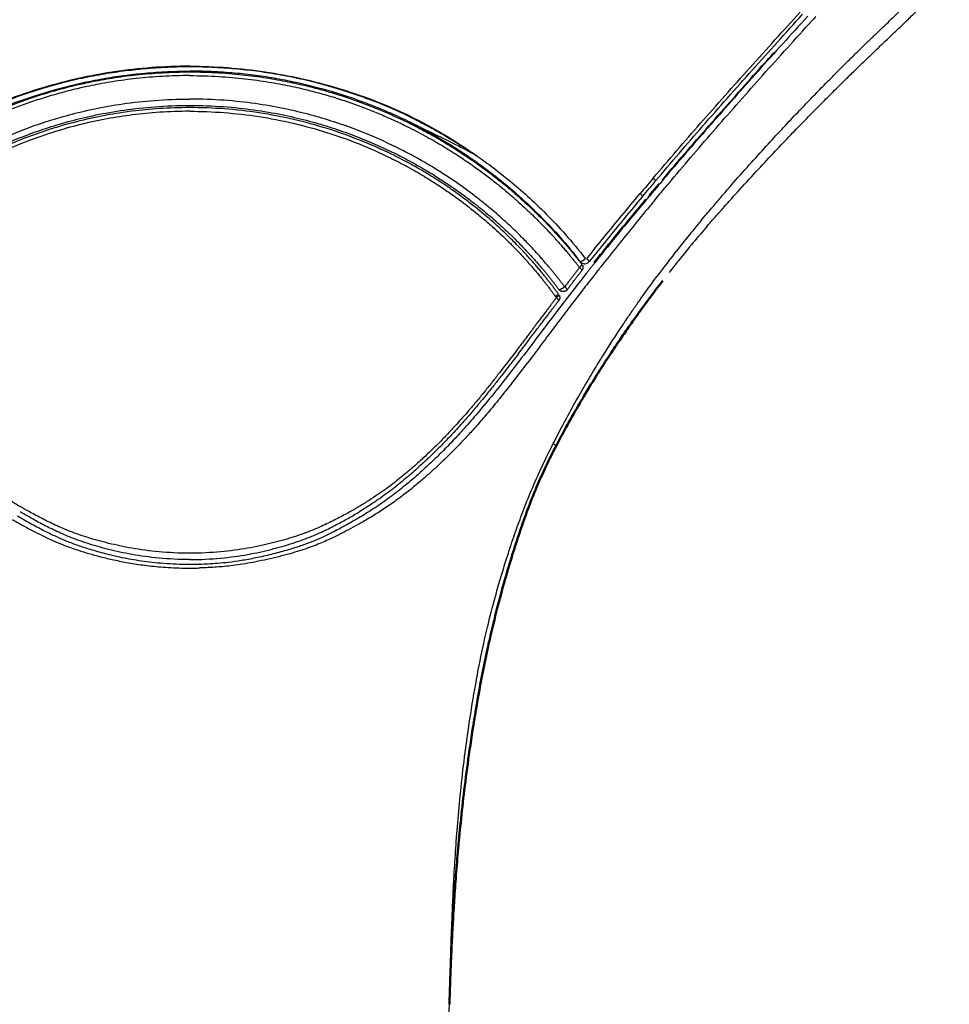
# Model space of a CAD drawing. Units: millimetres. Extents: x 308 to 551, y 516 to 859.
# Drawn here: x 361 to 416, y 598 to 656 of the extents above; entities that cross this region are included whole.
import ezdxf

# ---------------------------------------------------------------- set-up
doc = ezdxf.new("R2010")
doc.units = ezdxf.units.MM
doc.layers.add('Make2D$Visible$Curves', color=7, linetype='Continuous', true_color=0x000000)
doc.layers.add('Make2D$Visible$Tangents', color=7, linetype='Continuous', true_color=0x000000)
doc.layers.add('Make2D$Visible$SceneSilhouetteCurves', color=7, linetype='Continuous', lineweight=50, true_color=0x000000)

msp = doc.modelspace()

# ---------------------------------------------------------------- linework, layer by layer
at = {"layer": 'Make2D$Visible$Curves', "color": 7, "lineweight": -3, "true_color": 0xffffff}
for points in [[(398.888, 646.81), (399.809, 647.898), (401.691, 650.08), (404.655, 653.425), (406.664, 655.65), (407.672, 656.76)], [(357.982, 650.29), (358.204, 650.399), (358.666, 650.619), (359.412, 650.949), (360.212, 651.277), (361.068, 651.598), (361.981, 651.908), (362.952, 652.201), (363.984, 652.475), (365.122, 652.731), (366.373, 652.96), (367.802, 653.155), (369.386, 653.287), (370.477, 653.319), (371.037, 653.319)], [(358.067, 650.407), (358.436, 650.586), (359.152, 650.913), (360.12, 651.311), (361.058, 651.66), (362.015, 651.98), (363.065, 652.293), (364.321, 652.614), (365.701, 652.896), (366.926, 653.091), (368.159, 653.237), (369.516, 653.34), (370.515, 653.368), (371.037, 653.368)], [(384.006, 650.407), (383.631, 650.589), (382.906, 650.92), (381.937, 651.317), (380.999, 651.666), (380.038, 651.987), (378.988, 652.298), (377.764, 652.611), (376.379, 652.896), (375.129, 653.093), (373.902, 653.238), (372.549, 653.34), (371.555, 653.368), (371.037, 653.368)], [(371.037, 653.319), (371.633, 653.319), (372.781, 653.283), (374.385, 653.142), (375.809, 652.942), (377.058, 652.709), (378.168, 652.455), (379.159, 652.19), (380.104, 651.904), (381.002, 651.599), (381.853, 651.28), (382.653, 650.953), (383.403, 650.621), (383.867, 650.4), (384.091, 650.29)], [(358.244, 648.182), (358.531, 648.331), (359.141, 648.637), (360.173, 649.104), (361.321, 649.566), (362.581, 650.006), (363.923, 650.401), (365.395, 650.753), (367.081, 651.054), (368.936, 651.262), (370.315, 651.319), (371.036, 651.319)], [(371.036, 651.319), (371.739, 651.319), (373.085, 651.265), (374.902, 651.066), (376.554, 650.778), (378.019, 650.435), (379.37, 650.045), (380.66, 649.601), (381.841, 649.13), (382.904, 648.65), (383.533, 648.336), (383.829, 648.182)], [(371.036, 651.186), (370.409, 651.186), (369.208, 651.144), (367.567, 650.981), (366.078, 650.75), (364.496, 650.416), (362.774, 649.938), (360.943, 649.295), (359.641, 648.727), (358.977, 648.403)], [(383.096, 648.403), (381.866, 649.003), (379.307, 650.025), (375.185, 650.98), (372.417, 651.186), (371.036, 651.186)], [(384.06, 650.381), (384.042, 650.389), (384.024, 650.398), (384.006, 650.407)], [(384.06, 650.381), (384.299, 650.264), (384.783, 650.02), (385.501, 649.632), (386.286, 649.179), (387.119, 648.661), (388, 648.071), (388.932, 647.393), (389.92, 646.612), (390.965, 645.706), (392.061, 644.655), (393.193, 643.448), (393.977, 642.5), (394.368, 641.989)], [(384.091, 650.29), (384.469, 650.105), (385.187, 649.733), (386.15, 649.185), (387.022, 648.647), (387.806, 648.126), (388.514, 647.625), (389.153, 647.145), (389.731, 646.686), (390.256, 646.249), (390.734, 645.833), (391.166, 645.441), (391.56, 645.07), (391.919, 644.719), (392.246, 644.39), (392.541, 644.082), (392.809, 643.796), (393.052, 643.53), (393.273, 643.282), (393.473, 643.053), (393.656, 642.84), (393.821, 642.642), (393.971, 642.461), (394.107, 642.293), (394.235, 642.134), (394.359, 641.978), (394.44, 641.873), (394.48, 641.822)], [(384.115, 647.879), (383.958, 647.964), (383.631, 648.137), (383.279, 648.314), (383.096, 648.403)], [(393.055, 640.069), (393.014, 640.125), (392.932, 640.238), (392.808, 640.405), (392.682, 640.572), (392.557, 640.736), (392.429, 640.9), (392.293, 641.071), (392.146, 641.253), (391.982, 641.452), (391.8, 641.669), (391.598, 641.903), (391.376, 642.155), (391.127, 642.43), (390.843, 642.733), (390.516, 643.072), (390.14, 643.446), (389.723, 643.845), (389.259, 644.268), (388.743, 644.718), (388.167, 645.193), (387.528, 645.691), (386.819, 646.21), (386.028, 646.748), (385.143, 647.302), (384.471, 647.687), (384.115, 647.879)], [(398.105, 645.88), (398.235, 646.035), (398.495, 646.344), (398.758, 646.656), (398.888, 646.81)], [(398.484, 645.928), (398.552, 646.009), (398.688, 646.17), (398.893, 646.412), (399.03, 646.574), (399.099, 646.656)], [(395.213, 641.946), (395.537, 642.351), (396.198, 643.17), (397.226, 644.424), (397.936, 645.275), (398.297, 645.705)], [(394.368, 641.989), (394.4, 641.948), (394.479, 641.884), (394.613, 641.845), (394.74, 641.858), (394.846, 641.908), (394.898, 641.957), (394.92, 641.984)], [(395.25, 641.917), (395.236, 641.9), (395.208, 641.864), (395.166, 641.812), (395.138, 641.776), (395.123, 641.758)], [(395.123, 641.758), (395.084, 641.709), (395.005, 641.609), (394.883, 641.455), (394.8, 641.351), (394.758, 641.298)], [(394.037, 640.38), (393.658, 639.893), (392.956, 638.974), (391.99, 637.702), (390.859, 636.205), (389.719, 634.73), (388.697, 633.459), (387.818, 632.428), (387.061, 631.589), (386.379, 630.87), (385.7, 630.196), (385.238, 629.766), (385.008, 629.556)], [(390.696, 636.492), (390.796, 636.622), (390.987, 636.874), (391.252, 637.223), (391.496, 637.547), (391.723, 637.846), (391.932, 638.122), (392.123, 638.375), (392.298, 638.605), (392.457, 638.813), (392.601, 639.002), (392.734, 639.177), (392.859, 639.34), (392.978, 639.496), (393.056, 639.598), (393.095, 639.649)], [(390.696, 636.492), (390.6, 636.366), (390.396, 636.099), (390.059, 635.663), (389.683, 635.178), (389.253, 634.632), (388.785, 634.048), (388.328, 633.493), (387.908, 632.996), (387.516, 632.545), (387.148, 632.134), (386.816, 631.771), (386.521, 631.456), (386.251, 631.175), (385.998, 630.917), (385.752, 630.672), (385.502, 630.43), (385.24, 630.181), (384.956, 629.916), (384.64, 629.627), (384.397, 629.411), (384.268, 629.298)], [(385.008, 629.556), (384.787, 629.354), (384.315, 628.934), (383.506, 628.268), (382.582, 627.582), (381.65, 626.969), (380.847, 626.493), (380.352, 626.219), (380.115, 626.09)], [(384.041, 629.102), (383.909, 628.99), (383.641, 628.766), (383.215, 628.427), (382.787, 628.108), (382.318, 627.776), (381.783, 627.411), (381.391, 627.161), (381.183, 627.038)], [(384.268, 629.298), (384.231, 629.266), (384.156, 629.201), (384.08, 629.135), (384.041, 629.102)], [(371.04, 623.88), (370.484, 623.879), (369.444, 623.926), (368.115, 624.08), (366.976, 624.285), (365.971, 624.524), (365.086, 624.774), (364.352, 625.014), (363.692, 625.263), (363.052, 625.542), (362.379, 625.866), (361.614, 626.269), (361.039, 626.599), (360.736, 626.78)], [(371.036, 624.18), (370.389, 624.179), (369.161, 624.244), (367.556, 624.467), (366.157, 624.78), (364.936, 625.127), (363.87, 625.507), (362.971, 625.908), (362.188, 626.303), (361.498, 626.68), (361.085, 626.921), (360.89, 627.038)], [(371.036, 624.18), (371.685, 624.179), (372.916, 624.244), (374.527, 624.469), (375.933, 624.784), (377.161, 625.134), (378.234, 625.519), (379.14, 625.926), (379.916, 626.319), (380.591, 626.689), (380.994, 626.925), (381.183, 627.038)], [(380.115, 626.09), (380.003, 626.03), (379.759, 625.899), (379.329, 625.682), (378.831, 625.447), (378.256, 625.206), (377.596, 624.965), (376.833, 624.724), (375.912, 624.48), (374.97, 624.27), (374.103, 624.107), (373.352, 624.002), (372.696, 623.943), (372.124, 623.909), (371.787, 623.895), (371.628, 623.89)], [(371.628, 623.915), (371.632, 623.915), (371.636, 623.915), (371.64, 623.915)]]:
    msp.add_open_spline(points, degree=3, dxfattribs=at)
for points, knots in [([(407.976, 656.647), (406.969, 655.539), (404.997, 653.357), (402.177, 650.178), (400.387, 648.11), (399.517, 647.087)], [-12.78737, -12.78737, -12.78737, -12.78737, -8.52491, -4.262449, 0, 0, 0, 0]), ([(413.351, 655.856), (413.55, 656.046), (413.941, 656.42), (414.358, 656.826), (414.559, 657.024)], [-5.155037, -5.155037, -5.155037, -5.155037, -4.12403, -3.220622, -3.220622, -3.220622, -3.220622]), ([(411.409, 654.003), (411.468, 654.06), (411.693, 654.277), (412.072, 654.64), (412.528, 655.073), (412.956, 655.48), (413.222, 655.733), (413.351, 655.856)], [-4.239527, -4.239527, -4.239527, -4.239527, -3.901369, -2.926027, -1.950685, -0.975342, 0, 0, 0, 0]), ([(399.49, 647.115), (400.483, 648.28), (402.448, 650.541), (404.576, 652.933), (405.744, 654.233), (405.992, 654.507)], [-12.769102, -12.769102, -12.769102, -12.769102, -8.512735, -4.256367, -3.105522, -3.105522, -3.105522, -3.105522]), ([(383.829, 648.182), (384.16, 648.009), (384.79, 647.663), (385.635, 647.157), (386.396, 646.665), (387.077, 646.195), (387.691, 645.744), (388.246, 645.314), (388.748, 644.904), (389.206, 644.513), (389.624, 644.141), (389.996, 643.797), (390.331, 643.475), (390.635, 643.174), (390.911, 642.893), (391.161, 642.631), (391.389, 642.385), (391.597, 642.157), (391.786, 641.945), (391.956, 641.749), (392.109, 641.571), (392.248, 641.406), (392.378, 641.249), (392.504, 641.095), (392.629, 640.94), (392.754, 640.783), (392.877, 640.625), (392.999, 640.466), (393.08, 640.36), (393.12, 640.307)], [-12.490965, -12.490965, -12.490965, -12.490965, -12.028335, -11.565705, -11.103076, -10.640446, -10.177817, -9.715187, -9.252557, -8.789928, -8.327298, -7.864669, -7.402039, -6.939409, -6.47678, -6.01415, -5.551521, -5.088891, -4.626261, -4.163632, -3.701002, -3.238373, -2.775743, -2.313113, -1.850484, -1.387854, -0.925224, -0.462595, 0, 0, 0, 0]), ([(399.121, 646.621), (399.02, 646.501), (398.817, 646.261), (398.616, 646.022), (398.515, 645.902)], [-0.9451263, -0.9451263, -0.9451263, -0.9451263, -0.4725632, 0, 0, 0, 0]), ([(399.314, 646.848), (399.282, 646.811), (399.219, 646.736), (399.154, 646.659), (399.121, 646.621)], [-0.2994161, -0.2994161, -0.2994161, -0.2994161, -0.1496457, 0, 0, 0, 0]), ([(399.284, 646.874), (399.307, 646.9), (399.352, 646.954), (399.415, 647.027), (399.455, 647.074), (399.472, 647.094)], [0, 0, 0, 0, 0.1057187, 0.2114373, 0.2891932, 0.2891932, 0.2891932, 0.2891932]), ([(399.517, 647.087), (399.483, 647.047), (399.415, 646.966), (399.347, 646.887), (399.314, 646.848)], [-0.3153263, -0.3153263, -0.3153263, -0.3153263, -0.1576573, 0, 0, 0, 0]), ([(398.105, 645.88), (397.737, 645.44), (397.009, 644.566), (395.949, 643.269), (395.262, 642.414), (394.924, 641.99)], [0, 0, 0, 0, 1.690301, 3.380602, 5.06313, 5.06313, 5.06313, 5.06313]), ([(398.328, 645.679), (397.978, 645.261), (397.282, 644.425), (396.251, 643.165), (395.581, 642.333), (395.25, 641.917)], [0, 0, 0, 0, 1.631446, 3.2629, 4.894243, 4.894243, 4.894243, 4.894243]), ([(398.515, 645.902), (398.484, 645.865), (398.422, 645.791), (398.359, 645.716), (398.328, 645.679)], [0, 0, 0, 0, 0.1463312, 0.2926549, 0.2926549, 0.2926549, 0.2926549]), ([(393.612, 640.323), (393.654, 640.378), (393.741, 640.491), (393.87, 640.659), (393.998, 640.826), (394.122, 640.988), (394.243, 641.146), (394.362, 641.301), (394.441, 641.404), (394.481, 641.455)], [0.021214, 0.021214, 0.021214, 0.021214, 0.210168, 0.420336, 0.630503, 0.840671, 1.050839, 1.261007, 1.471175, 1.471175, 1.471175, 1.471175]), ([(394.758, 641.298), (394.638, 641.146), (394.399, 640.843), (394.157, 640.534), (394.037, 640.38)], [0, 0, 0, 0, 0.590897, 1.181128, 1.181128, 1.181128, 1.181128]), ([(371.628, 623.89), (371.529, 623.887), (371.331, 623.881), (371.137, 623.88), (371.04, 623.88)], [0, 0, 0, 0, 0.2940018, 0.5880852, 0.5880852, 0.5880852, 0.5880852])]:
    msp.add_open_spline(points, degree=3, knots=knots, dxfattribs=at)
for points, weights in [([(394.51, 641.774), (394.587, 641.623), (394.497, 641.479)], [0.947149457737, 0.834193443629, 0.970682848725]), ([(393.124, 639.967), (393.2, 639.817), (393.112, 639.673)], [0.956557420787, 0.839665515182, 0.970365896135])]:
    msp.add_rational_spline(points, weights, degree=2, dxfattribs=at)
at = {"layer": 'Make2D$Visible$Curves', "color": 7, "true_color": 0xffffff}
for points, knots in [([(399.311, 640.843), (399.284, 640.808), (399.257, 640.774), (399.231, 640.739), (399.122, 640.598), (399.015, 640.457), (398.908, 640.315), (398.79, 640.16), (398.673, 640.004), (398.557, 639.848), (398.428, 639.674), (398.299, 639.5), (398.171, 639.325), (398.028, 639.128), (397.885, 638.931), (397.744, 638.733), (397.583, 638.509), (397.424, 638.284), (397.267, 638.058), (397.089, 637.804), (396.914, 637.549), (396.74, 637.294), (396.548, 637.011), (396.358, 636.727), (396.169, 636.441), (395.961, 636.125), (395.755, 635.808), (395.552, 635.488), (395.322, 635.127), (395.096, 634.763), (394.873, 634.397), (394.627, 633.992), (394.385, 633.585), (394.148, 633.175), (393.907, 632.758), (393.672, 632.339), (393.442, 631.917), (393.27, 631.601), (393.102, 631.284), (392.936, 630.965)], [0.222127, 0.222127, 0.222127, 0.222127, 0.353293, 0.353293, 0.353293, 0.886207, 0.886207, 0.886207, 1.471247, 1.471247, 1.471247, 2.121207, 2.121207, 2.121207, 2.852007, 2.852007, 2.852007, 3.678895, 3.678895, 3.678895, 4.607446, 4.607446, 4.607446, 5.633919, 5.633919, 5.633919, 6.769579, 6.769579, 6.769579, 8.056586, 8.056586, 8.056586, 9.478269, 9.478269, 9.478269, 10.923915, 10.923915, 10.923915, 12.003441, 12.003441, 12.003441, 12.003441]), ([(392.936, 630.965), (392.733, 630.575), (392.538, 630.182), (392.349, 629.785), (392.121, 629.302), (391.903, 628.815), (391.697, 628.322), (391.514, 627.882), (391.34, 627.439), (391.175, 626.992), (391.025, 626.585), (390.881, 626.175), (390.743, 625.763), (390.596, 625.328), (390.455, 624.892), (390.319, 624.454), (390.166, 623.959), (390.019, 623.463), (389.877, 622.966), (389.718, 622.408), (389.566, 621.848), (389.422, 621.288), (389.261, 620.664), (389.11, 620.038), (388.968, 619.412), (388.928, 619.234), (388.885, 619.041), (388.84, 618.832), (388.728, 618.317), (388.622, 617.802), (388.521, 617.286), (388.365, 616.485), (388.223, 615.69), (388.09, 614.891), (387.958, 614.099), (387.837, 613.307), (387.725, 612.516), (387.625, 611.809), (387.533, 611.101), (387.448, 610.394), (387.37, 609.753), (387.299, 609.111), (387.233, 608.47), (387.173, 607.885), (387.117, 607.3), (387.066, 606.716), (387.019, 606.184), (386.976, 605.652), (386.936, 605.121), (386.9, 604.636), (386.866, 604.152), (386.835, 603.668), (386.807, 603.229), (386.78, 602.792), (386.756, 602.354), (386.734, 601.954), (386.713, 601.554), (386.694, 601.156), (386.676, 600.79), (386.66, 600.424), (386.645, 600.058), (386.632, 599.738), (386.62, 599.415), (386.608, 599.088), (386.6, 598.858), (386.592, 598.624), (386.584, 598.384), (386.578, 598.2), (386.573, 598.012), (386.567, 597.822), (386.565, 597.755), (386.563, 597.688), (386.562, 597.621)], [0.51427, 0.51427, 0.51427, 0.51427, 1.836105, 1.836105, 1.836105, 3.441789, 3.441789, 3.441789, 4.875234, 4.875234, 4.875234, 6.182741, 6.182741, 6.182741, 7.56517, 7.56517, 7.56517, 9.126079, 9.126079, 9.126079, 10.877896, 10.877896, 10.877896, 12.828161, 12.828161, 12.828161, 13.429223, 13.429223, 13.429223, 15.030272, 15.030272, 15.030272, 17.51164, 17.51164, 17.51164, 19.975481, 19.975481, 19.975481, 22.179178, 22.179178, 22.179178, 24.178599, 24.178599, 24.178599, 26.003281, 26.003281, 26.003281, 27.663631, 27.663631, 27.663631, 29.178067, 29.178067, 29.178067, 30.551945, 30.551945, 30.551945, 31.804574, 31.804574, 31.804574, 32.95604, 32.95604, 32.95604, 33.975544, 33.975544, 33.975544, 34.719038, 34.719038, 34.719038, 35.312399, 35.312399, 35.312399, 35.527014, 35.527014, 35.527014, 35.527014])]:
    msp.add_open_spline(points, degree=3, knots=knots, dxfattribs=at)
at = {"layer": 'Make2D$Visible$Curves', "color": 7, "lineweight": -3, "true_color": 0xffffff}
msp.add_rational_spline([(393.598, 640.305), (393.507, 640.187), (393.358, 640.188), (393.21, 640.188), (393.12, 640.307)], [1, 0.895897127042, 1, 0.895897127042, 1], degree=2, knots=[-0.5524089, -0.5524089, -0.5524089, -0.2762044, -0.2762044, 0, 0, 0], dxfattribs=at)
at = {"layer": 'Make2D$Visible$SceneSilhouetteCurves', "color": 7, "true_color": 0xffffff}
for points, knots in [([(399.311, 640.843), (399.284, 640.808), (399.257, 640.774), (399.231, 640.739), (399.122, 640.598), (399.015, 640.457), (398.908, 640.315), (398.79, 640.16), (398.673, 640.004), (398.557, 639.848), (398.428, 639.674), (398.299, 639.5), (398.171, 639.325), (398.028, 639.128), (397.885, 638.931), (397.744, 638.733), (397.583, 638.509), (397.424, 638.284), (397.267, 638.058), (397.089, 637.804), (396.914, 637.549), (396.74, 637.294), (396.548, 637.011), (396.358, 636.727), (396.169, 636.441), (395.961, 636.125), (395.755, 635.808), (395.552, 635.488), (395.322, 635.127), (395.096, 634.763), (394.873, 634.397), (394.627, 633.992), (394.385, 633.585), (394.148, 633.175), (393.907, 632.758), (393.672, 632.339), (393.442, 631.917), (393.27, 631.601), (393.102, 631.284), (392.936, 630.965)], [0.222127, 0.222127, 0.222127, 0.222127, 0.353293, 0.353293, 0.353293, 0.886207, 0.886207, 0.886207, 1.471247, 1.471247, 1.471247, 2.121207, 2.121207, 2.121207, 2.852007, 2.852007, 2.852007, 3.678895, 3.678895, 3.678895, 4.607446, 4.607446, 4.607446, 5.633919, 5.633919, 5.633919, 6.769579, 6.769579, 6.769579, 8.056586, 8.056586, 8.056586, 9.478269, 9.478269, 9.478269, 10.923915, 10.923915, 10.923915, 12.003441, 12.003441, 12.003441, 12.003441]), ([(392.936, 630.965), (392.733, 630.575), (392.538, 630.182), (392.349, 629.785), (392.121, 629.302), (391.903, 628.815), (391.697, 628.322), (391.514, 627.882), (391.34, 627.439), (391.175, 626.992), (391.025, 626.585), (390.881, 626.175), (390.743, 625.763), (390.596, 625.328), (390.455, 624.892), (390.319, 624.454), (390.166, 623.959), (390.019, 623.463), (389.877, 622.966), (389.718, 622.408), (389.566, 621.848), (389.422, 621.288), (389.261, 620.664), (389.11, 620.038), (388.968, 619.412), (388.928, 619.234), (388.885, 619.041), (388.84, 618.832), (388.728, 618.317), (388.622, 617.802), (388.521, 617.286), (388.365, 616.485), (388.223, 615.69), (388.09, 614.891), (387.958, 614.099), (387.837, 613.307), (387.725, 612.516), (387.625, 611.809), (387.533, 611.101), (387.448, 610.394), (387.37, 609.753), (387.299, 609.111), (387.233, 608.47), (387.173, 607.885), (387.117, 607.3), (387.066, 606.716), (387.019, 606.184), (386.976, 605.652), (386.936, 605.121), (386.9, 604.636), (386.866, 604.152), (386.835, 603.668), (386.807, 603.229), (386.78, 602.792), (386.756, 602.354), (386.734, 601.954), (386.713, 601.554), (386.694, 601.156), (386.676, 600.79), (386.66, 600.424), (386.645, 600.058), (386.632, 599.738), (386.62, 599.415), (386.608, 599.088), (386.6, 598.858), (386.592, 598.624), (386.584, 598.384), (386.578, 598.2), (386.573, 598.012), (386.567, 597.822), (386.565, 597.755), (386.563, 597.688), (386.562, 597.621)], [0.51427, 0.51427, 0.51427, 0.51427, 1.836105, 1.836105, 1.836105, 3.441789, 3.441789, 3.441789, 4.875234, 4.875234, 4.875234, 6.182741, 6.182741, 6.182741, 7.56517, 7.56517, 7.56517, 9.126079, 9.126079, 9.126079, 10.877896, 10.877896, 10.877896, 12.828161, 12.828161, 12.828161, 13.429223, 13.429223, 13.429223, 15.030272, 15.030272, 15.030272, 17.51164, 17.51164, 17.51164, 19.975481, 19.975481, 19.975481, 22.179178, 22.179178, 22.179178, 24.178599, 24.178599, 24.178599, 26.003281, 26.003281, 26.003281, 27.663631, 27.663631, 27.663631, 29.178067, 29.178067, 29.178067, 30.551945, 30.551945, 30.551945, 31.804574, 31.804574, 31.804574, 32.95604, 32.95604, 32.95604, 33.975544, 33.975544, 33.975544, 34.719038, 34.719038, 34.719038, 35.312399, 35.312399, 35.312399, 35.527014, 35.527014, 35.527014, 35.527014])]:
    msp.add_open_spline(points, degree=3, knots=knots, dxfattribs=at)
at = {"layer": 'Make2D$Visible$Tangents', "color": 7, "lineweight": -3, "true_color": 0xffffff}
for points, degree in [([(416.444, 660.018), (416.161, 659.708), (415.614, 659.119), (414.854, 658.327), (414.145, 657.611), (413.485, 656.961), (413.073, 656.562), (412.875, 656.37)], 3), ([(398.749, 646.979), (399.668, 648.06), (401.552, 650.236), (404.514, 653.567), (406.522, 655.784), (407.533, 656.894)], 3), ([(408.459, 656.623), (408.39, 656.547), (408.321, 656.472), (408.252, 656.397)], 3), ([(399.835, 646.853), (400.697, 647.876), (402.473, 649.944), (405.279, 653.118), (407.247, 655.293), (408.252, 656.397)], 3), ([(403.388, 646.52), (403.767, 646.955), (404.498, 647.782), (405.504, 648.894), (406.435, 649.901), (407.289, 650.808), (408.075, 651.627), (408.8, 652.373), (409.462, 653.044), (410.061, 653.643), (410.608, 654.184), (411.119, 654.684), (411.602, 655.152), (412.057, 655.588), (412.483, 655.995), (412.747, 656.248), (412.875, 656.37)], 3), ([(371.037, 653.619), (370.51, 653.619), (369.499, 653.591), (368.127, 653.488), (366.879, 653.342), (365.64, 653.148), (364.244, 652.865), (362.972, 652.544), (361.909, 652.231), (360.94, 651.91), (359.99, 651.559), (359.009, 651.159), (358.285, 650.831), (357.909, 650.65)], 3), ([(371.037, 653.098), (370.481, 653.098), (369.394, 653.067), (367.818, 652.934), (366.396, 652.738), (365.151, 652.509), (364.019, 652.251), (362.993, 651.977), (362.028, 651.683), (361.121, 651.372), (360.27, 651.051), (359.475, 650.722), (358.734, 650.392), (358.275, 650.172), (358.055, 650.063)], 3), ([(384.164, 650.65), (383.782, 650.834), (383.049, 651.166), (382.067, 651.566), (381.116, 651.915), (380.143, 652.237), (379.08, 652.549), (377.841, 652.862), (376.44, 653.147), (375.175, 653.345), (373.934, 653.489), (372.566, 653.591), (371.56, 653.619), (371.037, 653.619)], 3), ([(371.037, 653.098), (371.629, 653.098), (372.773, 653.062), (374.369, 652.921), (375.785, 652.721), (377.028, 652.486), (378.132, 652.231), (379.118, 651.966), (380.057, 651.679), (380.95, 651.373), (381.795, 651.054), (382.59, 650.726), (383.335, 650.394), (383.796, 650.173), (384.018, 650.063)], 3), ([(358.038, 648.49), (358.329, 648.642), (358.948, 648.954), (359.996, 649.432), (361.161, 649.904), (362.441, 650.354), (363.804, 650.758), (365.3, 651.119), (367.015, 651.427), (368.899, 651.64), (370.306, 651.698), (371.037, 651.698)], 3), ([(384.035, 648.49), (383.735, 648.647), (383.097, 648.968), (382.017, 649.458), (380.819, 649.94), (379.509, 650.394), (378.136, 650.794), (376.647, 651.145), (374.967, 651.439), (373.12, 651.643), (371.749, 651.698), (371.037, 651.698)], 3), ([(371.037, 650.965), (370.414, 650.965), (369.215, 650.923), (367.584, 650.761), (366.102, 650.529), (364.527, 650.194), (362.814, 649.716), (360.994, 649.072), (359.702, 648.504), (359.041, 648.181)], 3), ([(371.037, 650.965), (372.399, 650.965), (375.169, 650.76), (379.271, 649.801), (381.798, 648.785), (383.032, 648.181)], 3), ([(388.218, 648.288), (387.801, 648.52), (386.924, 648.98), (385.526, 649.668), (384.555, 650.139), (384.06, 650.381)], 3), ([(384.164, 650.65), (384.182, 650.641), (384.2, 650.633), (384.218, 650.624)], 3), ([(384.181, 650.692), (384.864, 650.355), (386.23, 649.616), (387.568, 648.749), (388.218, 648.288)], 3), ([(384.218, 650.624), (384.499, 650.488), (385.044, 650.213), (385.784, 649.813), (386.541, 649.375), (387.345, 648.876), (387.924, 648.492), (388.218, 648.288)], 3), ([(384.018, 650.063), (384.392, 649.878), (385.107, 649.505), (386.063, 648.958), (386.928, 648.421), (387.707, 647.902), (388.409, 647.402), (389.044, 646.923), (389.618, 646.466), (390.139, 646.031), (390.613, 645.618), (391.043, 645.227), (391.433, 644.858), (391.79, 644.509), (392.114, 644.182), (392.408, 643.876), (392.674, 643.592), (392.915, 643.327), (393.134, 643.082), (393.332, 642.853), (393.513, 642.642), (393.678, 642.446), (393.826, 642.265), (393.961, 642.099), (394.088, 641.94), (394.21, 641.785), (394.291, 641.682), (394.33, 641.63)], 3), ([(393.453, 640.48), (393.414, 640.532), (393.332, 640.641), (393.208, 640.801), (393.082, 640.962), (392.956, 641.122), (392.829, 641.28), (392.702, 641.436), (392.57, 641.595), (392.429, 641.762), (392.274, 641.943), (392.102, 642.142), (391.911, 642.357), (391.7, 642.589), (391.469, 642.838), (391.215, 643.105), (390.936, 643.39), (390.628, 643.696), (390.288, 644.023), (389.912, 644.373), (389.488, 644.751), (389.024, 645.149), (388.514, 645.566), (387.952, 646.004), (387.33, 646.463), (386.639, 646.942), (385.867, 647.444), (385.01, 647.96), (384.37, 648.313), (384.035, 648.49)], 3), ([(383.032, 648.181), (383.213, 648.092), (383.563, 647.915), (383.887, 647.742), (384.043, 647.658)], 3), ([(388.218, 648.288), (388.523, 648.076), (389.164, 647.615), (390.164, 646.829), (391.227, 645.915), (392.342, 644.854), (393.492, 643.634), (394.291, 642.674), (394.689, 642.159)], 3), ([(384.043, 647.658), (384.396, 647.466), (385.064, 647.081), (385.941, 646.528), (386.726, 645.992), (387.43, 645.475), (388.063, 644.979), (388.634, 644.506), (389.147, 644.058), (389.606, 643.637), (390.019, 643.241), (390.392, 642.869), (390.716, 642.532), (390.997, 642.231), (391.244, 641.958), (391.464, 641.708), (391.664, 641.476), (391.845, 641.261), (392.007, 641.063), (392.153, 640.882), (392.287, 640.713), (392.414, 640.549), (392.538, 640.387), (392.663, 640.221), (392.786, 640.056), (392.869, 639.942), (392.908, 639.887)], 3), ([(398.749, 646.979), (398.488, 646.666), (398.221, 646.362), (397.965, 646.052)], 3), ([(398.749, 646.979), (398.779, 646.951), (398.834, 646.897), (398.869, 646.856), (398.879, 646.841)], 3), ([(399.443, 646.386), (399.508, 646.462), (399.569, 646.538), (399.634, 646.614)], 3), ([(399.835, 646.853), (399.767, 646.773), (399.702, 646.694), (399.634, 646.614)], 3), ([(394.768, 642.158), (395.108, 642.583), (395.799, 643.439), (396.865, 644.738), (397.595, 645.612), (397.965, 646.052)], 3), ([(398.094, 645.91), (398.084, 645.926), (398.05, 645.968), (397.995, 646.023), (397.965, 646.052)], 3), ([(398.843, 645.665), (399.045, 645.905), (399.238, 646.145), (399.443, 646.386)], 3), ([(402.517, 645.51), (402.659, 645.676), (402.946, 646.01), (403.239, 646.349), (403.388, 646.52)], 3), ([(402.887, 645.146), (403.031, 645.308), (403.323, 645.636), (403.622, 645.967), (403.773, 646.134)], 3), ([(398.657, 645.441), (398.311, 645.022), (397.622, 644.184), (396.602, 642.923), (395.939, 642.089), (395.612, 641.673)], 3), ([(398.843, 645.665), (398.78, 645.59), (398.72, 645.516), (398.657, 645.441)], 3), ([(401.616, 644.446), (401.724, 644.575), (401.935, 644.826), (402.235, 645.18), (402.425, 645.403), (402.517, 645.51)], 3), ([(401.971, 644.102), (402.081, 644.229), (402.295, 644.475), (402.601, 644.823), (402.794, 645.04), (402.887, 645.146)], 3), ([(401.616, 644.446), (401.349, 644.128), (400.797, 643.459), (399.921, 642.358), (399.298, 641.544), (398.979, 641.117)], 3), ([(395.213, 641.946), (395.231, 641.932), (395.25, 641.917)], 2), ([(394.33, 641.63), (394.291, 641.579), (394.213, 641.476), (394.094, 641.321), (393.974, 641.163), (393.85, 641.001), (393.723, 640.834), (393.591, 640.66), (393.5, 640.541), (393.453, 640.48)], 3), ([(395.487, 641.515), (395.428, 641.441), (395.309, 641.291), (395.187, 641.135), (395.125, 641.056)], 3), ([(395.612, 641.673), (395.591, 641.647), (395.55, 641.594), (395.508, 641.542), (395.487, 641.515)], 3), ([(392.766, 631.106), (392.947, 631.464), (393.324, 632.201), (393.979, 633.404), (394.642, 634.56), (395.26, 635.593), (395.82, 636.496), (396.344, 637.316), (396.833, 638.061), (397.281, 638.728), (397.686, 639.318), (398.053, 639.841), (398.387, 640.31), (398.695, 640.734), (398.887, 640.994), (398.979, 641.117)], 3), ([(395.125, 641.056), (395.006, 640.906), (394.769, 640.602), (394.53, 640.295), (394.411, 640.141)], 3), ([(394.411, 640.141), (394.142, 639.794), (393.627, 639.118), (392.939, 638.206), (392.219, 637.251), (391.42, 636.188), (390.611, 635.133), (389.829, 634.133), (389.115, 633.255), (388.473, 632.496), (387.891, 631.841), (387.365, 631.271), (386.871, 630.757), (386.383, 630.271), (385.886, 629.8), (385.553, 629.497), (385.386, 629.347)], 3), ([(392.954, 639.824), (392.915, 639.774), (392.837, 639.672), (392.719, 639.516), (392.595, 639.353), (392.463, 639.179), (392.319, 638.99), (392.162, 638.782), (391.988, 638.552), (391.797, 638.3), (391.59, 638.024), (391.366, 637.725), (391.123, 637.403), (390.862, 637.055), (390.672, 636.804), (390.574, 636.675)], 3), ([(392.931, 639.856), (392.938, 639.845), (392.946, 639.835), (392.954, 639.824)], 3), ([(390.574, 636.675), (390.479, 636.549), (390.277, 636.284), (389.945, 635.85), (389.574, 635.368), (389.15, 634.826), (388.688, 634.247), (388.238, 633.698), (387.824, 633.206), (387.438, 632.761), (387.076, 632.355), (386.748, 631.997), (386.456, 631.686), (386.191, 631.409), (385.941, 631.155), (385.698, 630.914), (385.452, 630.676), (385.193, 630.431), (384.911, 630.17), (384.597, 629.885), (384.356, 629.672), (384.228, 629.562)], 3), ([(386.537, 596.648), (386.539, 596.748), (386.544, 596.968), (386.554, 597.352), (386.566, 597.82), (386.582, 598.399), (386.599, 599.088), (386.627, 600.145), (386.661, 601.281), (386.708, 602.495), (386.763, 603.833), (386.838, 605.299), (386.936, 606.899), (387.069, 608.652), (387.249, 610.555), (387.487, 612.609), (387.819, 614.957), (388.231, 617.356), (388.663, 619.451), (389.114, 621.298), (389.577, 622.948), (390.031, 624.42), (390.463, 625.707), (390.878, 626.864), (391.375, 628.132), (391.989, 629.53), (392.492, 630.566), (392.766, 631.106)], 3), ([(384.228, 629.562), (384.192, 629.53), (384.117, 629.466), (384.042, 629.402), (384.003, 629.37)], 3), ([(358.07, 629.37), (358.202, 629.258), (358.47, 629.036), (358.895, 628.703), (359.324, 628.387), (359.799, 628.057), (360.319, 627.708), (360.702, 627.468), (360.904, 627.35)], 3), ([(385.386, 629.347), (385.219, 629.197), (384.866, 628.887), (384.272, 628.394), (383.627, 627.893), (382.912, 627.381), (382.195, 626.912), (381.545, 626.521), (380.95, 626.185), (380.573, 625.983), (380.392, 625.887)], 3), ([(384.003, 629.37), (383.872, 629.259), (383.607, 629.039), (383.185, 628.709), (382.763, 628.397), (382.295, 628.071), (381.762, 627.713), (381.374, 627.47), (381.169, 627.35)], 3), ([(371.037, 624.559), (370.391, 624.558), (369.159, 624.621), (367.555, 624.839), (366.156, 625.143), (364.932, 625.483), (363.875, 625.852), (362.982, 626.242), (362.201, 626.628), (361.512, 626.999), (361.099, 627.235), (360.904, 627.35)], 3), ([(381.169, 627.35), (380.98, 627.239), (380.577, 627.008), (379.903, 626.644), (379.129, 626.259), (378.228, 625.864), (377.165, 625.49), (375.934, 625.148), (374.528, 624.84), (372.918, 624.621), (371.684, 624.558), (371.037, 624.559)], 3), ([(360.434, 626.574), (360.677, 626.432), (361.144, 626.169), (361.785, 625.83), (362.364, 625.544), (362.901, 625.297), (363.422, 625.078), (363.953, 624.876), (364.523, 624.685), (365.158, 624.494), (365.893, 624.298), (366.701, 624.111), (367.594, 623.941), (368.597, 623.8), (369.729, 623.697), (370.585, 623.668), (371.037, 623.669)], 3), ([(380.392, 625.887), (380.31, 625.844), (380.133, 625.751), (379.834, 625.6), (379.499, 625.438), (379.126, 625.268), (378.71, 625.093), (378.251, 624.917), (377.744, 624.742), (377.181, 624.568), (376.537, 624.391), (375.84, 624.223), (375.151, 624.075), (374.493, 623.949), (373.895, 623.854), (373.35, 623.787), (372.858, 623.742), (372.414, 623.712), (372.011, 623.692), (371.765, 623.683), (371.648, 623.679)], 3), ([(371.037, 623.669), (371.137, 623.669), (371.339, 623.67), (371.544, 623.676), (371.648, 623.679)], 3)]:
    msp.add_open_spline(points, degree=degree, dxfattribs=at)
for points, knots in [([(403.773, 646.134), (404.158, 646.559), (404.903, 647.372), (405.924, 648.463), (406.868, 649.454), (407.732, 650.347), (408.526, 651.155), (409.258, 651.891), (409.925, 652.554), (410.526, 653.146), (411.012, 653.619), (411.298, 653.896), (411.409, 654.003)], [-13.654792, -13.654792, -13.654792, -13.654792, -12.67945, -11.704108, -10.728765, -9.753423, -8.778081, -7.802738, -6.827396, -5.852054, -4.876712, -4.239527, -4.239527, -4.239527, -4.239527]), ([(371.037, 653.66), (369.518, 653.66), (366.476, 653.421), (362.258, 652.48), (359.373, 651.397), (357.915, 650.703), (357.892, 650.692)], [-13.649734, -13.649734, -13.649734, -13.649734, -9.129982, -4.601906, -0.07383, 0, 0, 0, 0]), ([(371.037, 653.66), (372.555, 653.66), (375.597, 653.421), (379.815, 652.48), (382.7, 651.397), (384.158, 650.703), (384.181, 650.692)], [0, 0, 0, 0, 4.519752, 9.047828, 13.575904, 13.649734, 13.649734, 13.649734, 13.649734]), ([(401.971, 644.102), (401.702, 643.792), (401.144, 643.135), (400.379, 642.202), (399.878, 641.571), (399.69, 641.331)], [0, 0, 0, 0, 1.402819, 2.805639, 3.645434, 3.645434, 3.645434, 3.645434])]:
    msp.add_open_spline(points, degree=3, knots=knots, dxfattribs=at)
for points, weights, knots in [([(394.368, 641.989), (394.386, 641.966), (394.484, 642.018), (394.582, 642.07), (394.689, 642.159)], [1, 0.904129105044, 1, 0.904129105044, 1], [-0.5297709, -0.5297709, -0.5297709, -0.2648854, -0.2648854, 0, 0, 0]), ([(393.453, 640.48), (393.345, 640.389), (393.242, 640.336), (393.139, 640.282), (393.12, 640.307)], [1, 0.899777607066, 1, 0.899777607066, 1], [-0.5419135, -0.5419135, -0.5419135, -0.2709568, -0.2709568, 0, 0, 0])]:
    msp.add_rational_spline(points, weights, degree=2, knots=knots, dxfattribs=at)
for points, weights in [([(394.92, 641.984), (394.941, 642.01), (394.768, 642.158)], [1, 0.788520216601, 1]), ([(394.33, 641.63), (394.51, 641.783), (394.48, 641.822)], [1, 0.779371548148, 1]), ([(394.33, 641.63), (394.504, 641.485), (394.481, 641.455)], [1, 0.78977288255, 1]), ([(393.598, 640.305), (393.622, 640.337), (393.453, 640.48)], [1, 0.794610300789, 1]), ([(392.908, 639.887), (393.084, 640.029), (393.055, 640.069)], [1, 0.790257918288, 1]), ([(393.1, 640.007), (393.129, 639.966), (392.954, 639.824)], [1, 0.790283376616, 1]), ([(392.954, 639.824), (393.12, 639.682), (393.095, 639.649)], [1, 0.797038674383, 1]), ([(392.766, 631.106), (393.006, 630.949), (392.914, 630.962)], [1, 0.908666913003, 1])]:
    msp.add_rational_spline(points, weights, degree=2, dxfattribs=at)

doc.saveas('drawing.dxf')
